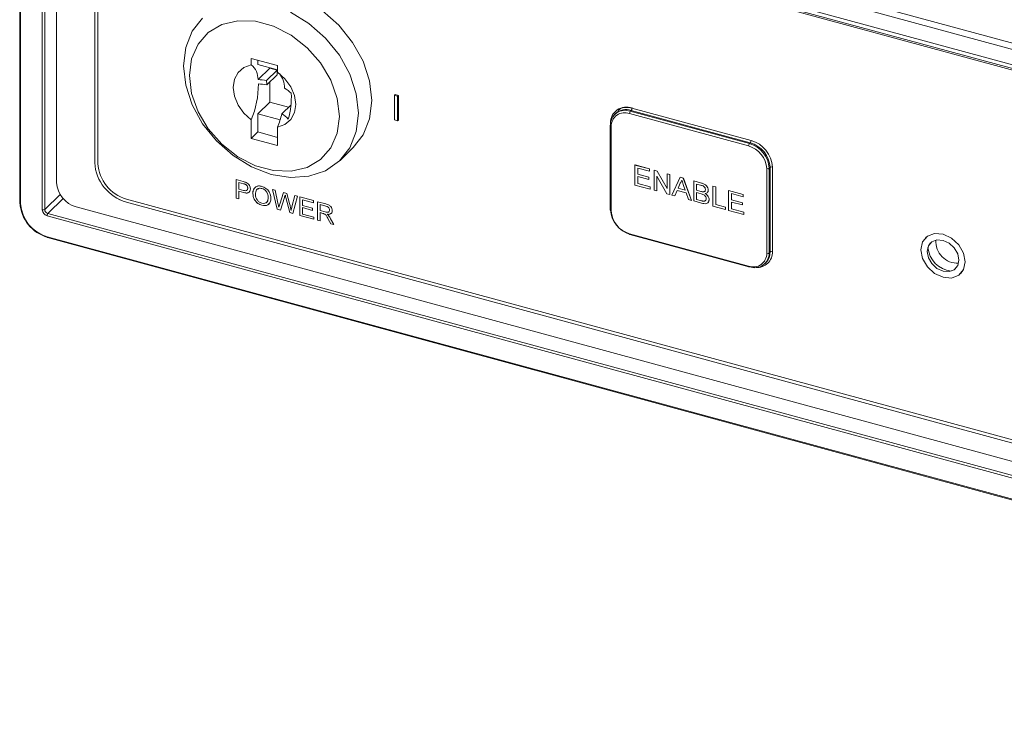
# Model space of a CAD drawing. Units: inches. Extents: x 0.1 to 10.9, y 0 to 8.5.
# Drawn here: x 6.9 to 7.8, y 5.1 to 5.8 of the extents above; entities that cross this region are included whole.
import ezdxf

# ---------------------------------------------------------------- set-up
doc = ezdxf.new("R2010")
doc.units = ezdxf.units.IN
doc.header["$MEASUREMENT"] = 0

msp = doc.modelspace()

# ---------------------------------------------------------------- linework, layer by layer
at = {"color": 7, "linetype": 'Continuous', "lineweight": 15}
for p, q in [((6.92059, 6.29002), (6.92059, 5.59857)), ((6.92147, 6.28926), (6.92147, 5.59781)), ((6.94156, 5.59235), (6.94156, 6.2838)), ((6.94381, 6.28416), (6.94381, 5.59271)), ((6.95487, 6.27198), (6.95487, 5.61768)), ((6.99024, 5.85899), (6.99024, 5.63607)), ((6.99026, 5.85896), (6.99026, 5.63608)), ((6.99319, 5.85465), (6.99319, 5.63526)), ((7.42561, 5.85456), (8.16136, 5.6546)), ((7.43021, 5.85904), (8.16136, 5.66033)), ((8.16038, 5.64057), (7.39994, 5.84724)), ((7.40401, 5.84127), (8.15222, 5.63792)), ((7.40509, 5.84233), (8.15331, 5.63898)), ((7.16006, 5.7262), (7.13568, 5.73283)), ((7.13568, 5.73283), (7.13568, 5.72685)), ((7.14181, 5.73116), (7.14181, 5.72715)), ((7.16006, 5.72219), (7.14181, 5.72715)), ((7.15283, 5.72415), (7.15283, 5.72385)), ((7.16006, 5.72023), (7.16006, 5.7262)), ((7.15283, 5.72385), (7.14195, 5.71323)), ((7.1598, 5.72196), (7.14984, 5.71224)), ((7.1598, 5.71767), (7.15009, 5.70819)), ((7.15283, 5.72385), (7.1598, 5.72196)), ((7.1598, 5.72196), (7.1598, 5.71767)), ((7.15283, 5.71087), (7.15283, 5.69219)), ((7.26865, 5.69858), (7.26943, 5.69934)), ((7.2716, 5.69778), (7.26865, 5.69858)), ((7.26865, 5.69858), (7.26865, 5.67572)), ((7.27237, 5.69854), (7.26943, 5.69934)), ((7.2716, 5.69778), (7.27237, 5.69854)), ((7.2716, 5.67492), (7.2716, 5.69778)), ((7.27237, 5.67568), (7.27237, 5.69854)), ((7.15283, 5.69219), (7.14181, 5.68143)), ((7.15283, 5.69219), (7.17012, 5.6875)), ((7.17256, 5.68988), (7.16403, 5.68155)), ((7.14181, 5.68143), (7.14181, 5.66456)), ((7.14181, 5.68143), (7.16243, 5.67583)), ((7.47387, 5.68161), (7.4731, 5.68085)), ((7.59742, 5.65157), (7.48687, 5.68162)), ((7.48765, 5.6838), (7.48843, 5.68456)), ((7.48765, 5.6838), (7.5982, 5.65376)), ((7.59898, 5.65452), (7.48843, 5.68456)), ((7.4892, 5.68675), (7.59976, 5.6567)), ((7.13568, 5.67581), (7.13568, 5.65858)), ((7.26865, 5.67572), (7.2716, 5.67492)), ((7.2716, 5.67492), (7.27237, 5.67568)), ((7.46903, 5.67055), (7.46903, 5.59198)), ((7.46992, 5.66979), (7.46992, 5.59122)), ((7.14181, 5.66456), (7.13568, 5.65858)), ((7.14181, 5.66456), (7.16006, 5.6596)), ((7.16006, 5.65196), (7.16006, 5.66918)), ((7.13568, 5.65858), (7.16006, 5.65196)), ((7.5982, 5.65376), (7.59898, 5.65452)), ((7.21816, 5.63825), (7.23041, 5.65021)), ((6.99026, 5.63608), (6.99024, 5.63607)), ((7.49201, 5.63391), (7.49203, 5.63393)), ((7.49201, 5.61534), (7.49201, 5.63391)), ((7.49201, 5.63391), (7.50553, 5.63024)), ((7.49203, 5.63393), (7.50554, 5.63025)), ((7.50553, 5.6281), (7.49472, 5.63103)), ((7.49472, 5.63103), (7.49472, 5.62532)), ((7.49472, 5.62532), (7.49473, 5.62533)), ((7.49472, 5.62532), (7.50479, 5.62258)), ((7.49473, 5.63103), (7.49473, 5.62533)), ((7.49473, 5.62533), (7.5048, 5.6226)), ((7.50553, 5.63024), (7.50554, 5.63025)), ((7.50553, 5.63024), (7.50553, 5.6281)), ((7.50553, 5.6281), (7.50554, 5.62811)), ((7.50554, 5.63025), (7.50554, 5.62811)), ((7.5097, 5.6291), (7.50972, 5.62912)), ((7.5097, 5.61053), (7.5097, 5.6291)), ((7.5097, 5.6291), (7.51256, 5.62833)), ((7.50972, 5.62912), (7.51257, 5.62834)), ((7.52159, 5.6073), (7.5124, 5.62366)), ((7.5124, 5.62366), (7.5124, 5.6098)), ((7.51242, 5.62363), (7.51242, 5.60981)), ((7.51256, 5.62833), (7.51257, 5.62834)), ((7.51256, 5.62833), (7.52174, 5.61197)), ((7.51257, 5.62834), (7.52174, 5.61202)), ((7.52174, 5.62583), (7.52176, 5.62585)), ((7.52174, 5.61197), (7.52174, 5.62583)), ((7.52174, 5.62583), (7.52444, 5.6251)), ((7.52176, 5.62585), (7.52446, 5.62511)), ((7.52444, 5.6251), (7.52446, 5.62511)), ((7.52444, 5.6251), (7.52444, 5.60653)), ((7.52446, 5.62511), (7.52446, 5.60654)), ((7.61437, 5.55196), (7.61437, 5.63053)), ((7.61663, 5.63089), (7.6174, 5.63165)), ((7.61663, 5.63089), (7.61663, 5.55232)), ((7.6174, 5.55308), (7.6174, 5.63165)), ((7.61966, 5.63201), (7.61966, 5.55344)), ((7.12168, 5.62034), (7.12818, 5.61858)), ((7.12168, 5.6032), (7.12168, 5.62034)), ((7.1217, 5.60322), (7.1217, 5.62034)), ((7.12419, 5.6177), (7.12418, 5.61769)), ((7.1284, 5.61654), (7.12418, 5.61769)), ((7.12418, 5.61769), (7.12418, 5.61153)), ((7.12842, 5.61656), (7.12419, 5.6177)), ((7.12842, 5.61656), (7.1284, 5.61654)), ((7.13045, 5.61585), (7.13044, 5.61584)), ((7.50602, 5.61153), (7.49201, 5.61534)), ((7.50479, 5.62044), (7.49472, 5.62318)), ((7.49472, 5.62318), (7.49472, 5.61675)), ((7.49472, 5.61675), (7.49473, 5.61676)), ((7.49472, 5.61675), (7.50602, 5.61368)), ((7.49473, 5.62317), (7.49473, 5.61676)), ((7.49473, 5.61676), (7.50603, 5.61369)), ((7.50479, 5.62258), (7.5048, 5.6226)), ((7.50479, 5.62258), (7.50479, 5.62044)), ((7.50479, 5.62044), (7.5048, 5.62045)), ((7.5048, 5.6226), (7.5048, 5.62045)), ((7.52624, 5.60604), (7.53385, 5.62254)), ((7.53407, 5.61691), (7.5321, 5.6123)), ((7.53408, 5.61692), (7.53212, 5.61232)), ((7.53385, 5.62254), (7.53387, 5.62256)), ((7.53385, 5.62254), (7.5369, 5.62171)), ((7.53387, 5.62256), (7.53691, 5.62173)), ((7.53407, 5.61691), (7.53408, 5.61692)), ((7.53865, 5.61052), (7.53678, 5.61591)), ((7.5369, 5.62171), (7.53691, 5.62173)), ((7.5369, 5.62171), (7.54451, 5.60107)), ((7.53691, 5.62173), (7.54452, 5.60109)), ((7.54655, 5.61909), (7.54657, 5.6191)), ((7.54655, 5.60052), (7.54655, 5.61909)), ((7.54655, 5.61909), (7.55373, 5.61714)), ((7.54657, 5.6191), (7.55374, 5.61715)), ((7.55291, 5.61522), (7.54926, 5.61621)), ((7.54926, 5.61621), (7.54926, 5.6105)), ((7.54927, 5.61621), (7.54927, 5.61051)), ((7.55373, 5.61714), (7.55374, 5.61715)), ((7.12418, 5.61153), (7.12844, 5.61037)), ((7.12419, 5.60957), (7.12418, 5.60956)), ((7.12418, 5.60956), (7.12418, 5.60252)), ((7.12851, 5.60838), (7.12418, 5.60956)), ((7.12853, 5.60839), (7.12419, 5.60957)), ((7.12853, 5.60839), (7.12851, 5.60838)), ((7.13236, 5.61247), (7.13234, 5.61245)), ((7.13712, 5.60737), (7.1371, 5.60735)), ((7.14553, 5.61212), (7.14552, 5.61211)), ((7.15525, 5.61122), (7.15782, 5.61052)), ((7.1597, 5.59287), (7.15525, 5.61122)), ((7.15972, 5.59288), (7.15527, 5.61122)), ((7.15782, 5.61052), (7.16045, 5.59853)), ((7.16217, 5.59764), (7.16566, 5.60839)), ((7.16218, 5.59766), (7.16567, 5.60839)), ((7.16566, 5.60839), (7.16866, 5.60758)), ((7.16717, 5.60593), (7.16715, 5.60592)), ((7.16866, 5.60758), (7.17119, 5.5983)), ((7.17342, 5.59507), (7.17603, 5.60557)), ((7.17343, 5.59509), (7.17604, 5.60557)), ((7.17603, 5.60557), (7.1786, 5.60487)), ((7.50602, 5.61368), (7.50603, 5.61369)), ((7.50602, 5.61368), (7.50602, 5.61153)), ((7.50602, 5.61153), (7.50603, 5.61155)), ((7.50603, 5.61369), (7.50603, 5.61155)), ((7.5124, 5.6098), (7.5097, 5.61053)), ((7.5124, 5.6098), (7.51242, 5.60981)), ((7.52444, 5.60653), (7.52159, 5.6073)), ((7.52444, 5.60653), (7.52446, 5.60654)), ((7.52911, 5.60526), (7.52624, 5.60604)), ((7.53129, 5.61038), (7.52911, 5.60526)), ((7.52911, 5.60526), (7.52913, 5.60527)), ((7.5313, 5.61038), (7.52913, 5.60527)), ((7.53946, 5.60816), (7.53129, 5.61038)), ((7.5321, 5.6123), (7.53212, 5.61232)), ((7.5321, 5.6123), (7.53865, 5.61052)), ((7.53212, 5.61232), (7.53864, 5.61054)), ((7.54164, 5.60185), (7.53946, 5.60816)), ((7.54926, 5.6105), (7.54927, 5.61051)), ((7.54926, 5.6105), (7.55321, 5.60942)), ((7.55348, 5.60721), (7.54926, 5.60835)), ((7.54926, 5.60835), (7.54926, 5.60192)), ((7.54927, 5.61051), (7.55322, 5.60944)), ((7.54927, 5.60835), (7.54927, 5.60194)), ((7.55321, 5.60942), (7.55322, 5.60944)), ((7.55551, 5.60902), (7.55552, 5.60903)), ((7.56007, 5.6106), (7.56008, 5.61062)), ((7.56424, 5.61428), (7.56426, 5.6143)), ((7.56424, 5.59571), (7.56424, 5.61428)), ((7.56424, 5.61428), (7.56694, 5.61355)), ((7.56426, 5.6143), (7.56696, 5.61356)), ((7.56694, 5.61355), (7.56696, 5.61356)), ((7.56694, 5.61355), (7.56694, 5.59712)), ((7.56696, 5.61356), (7.56696, 5.59713)), ((7.57898, 5.61027), (7.579, 5.61029)), ((7.57898, 5.5917), (7.57898, 5.61027)), ((7.57898, 5.61027), (7.59249, 5.6066)), ((7.579, 5.61029), (7.59251, 5.60662)), ((7.59249, 5.60446), (7.58168, 5.6074)), ((7.58168, 5.6074), (7.58168, 5.60168)), ((7.5817, 5.60739), (7.5817, 5.6017)), ((7.59249, 5.6066), (7.59251, 5.60662)), ((7.59249, 5.6066), (7.59249, 5.60446)), ((7.59251, 5.60662), (7.59251, 5.60447)), ((7.01973, 5.60234), (8.5365, 5.19011)), ((7.01974, 5.5995), (7.01973, 5.59948)), ((7.01973, 5.59948), (8.5365, 5.18725)), ((7.01974, 5.5995), (8.53652, 5.18727)), ((7.1217, 5.60322), (7.12168, 5.6032)), ((7.12418, 5.60252), (7.12168, 5.6032)), ((7.12418, 5.60254), (7.1217, 5.60322)), ((7.14551, 5.59652), (7.14549, 5.59651)), ((7.15141, 5.6037), (7.15139, 5.60369)), ((7.16218, 5.59766), (7.16217, 5.59764)), ((7.16648, 5.60385), (7.16265, 5.59207)), ((7.16772, 5.60381), (7.16771, 5.60379)), ((7.1714, 5.58969), (7.16771, 5.60379)), ((7.17142, 5.5897), (7.16772, 5.60381)), ((7.1786, 5.60487), (7.17415, 5.58894)), ((7.18087, 5.60426), (7.19334, 5.60087)), ((7.18087, 5.58711), (7.18087, 5.60426)), ((7.18089, 5.58713), (7.18089, 5.60425)), ((7.18338, 5.60162), (7.18337, 5.6016)), ((7.18337, 5.6016), (7.18337, 5.59633)), ((7.19334, 5.59889), (7.18337, 5.6016)), ((7.18337, 5.59633), (7.19266, 5.5938)), ((7.19334, 5.59891), (7.18338, 5.60162)), ((7.19334, 5.60087), (7.19334, 5.59889)), ((7.1972, 5.59982), (7.20487, 5.59773)), ((7.1972, 5.58268), (7.1972, 5.59982)), ((7.19721, 5.58269), (7.19721, 5.59982)), ((7.19971, 5.59718), (7.19969, 5.59716)), ((7.20497, 5.59573), (7.19969, 5.59716)), ((7.19969, 5.59716), (7.19969, 5.59167)), ((7.20498, 5.59575), (7.19971, 5.59718)), ((7.54451, 5.60107), (7.54164, 5.60185)), ((7.54451, 5.60107), (7.54452, 5.60109)), ((7.55375, 5.59856), (7.54655, 5.60052)), ((7.54926, 5.60192), (7.54927, 5.60194)), ((7.54926, 5.60192), (7.55379, 5.60069)), ((7.54927, 5.60194), (7.5538, 5.60071)), ((7.55379, 5.60069), (7.5538, 5.60071)), ((7.55543, 5.60034), (7.55544, 5.60035)), ((7.5608, 5.60196), (7.56082, 5.60198)), ((7.56694, 5.59712), (7.56696, 5.59713)), ((7.56694, 5.59712), (7.57603, 5.59465)), ((7.56696, 5.59713), (7.57605, 5.59466)), ((7.58168, 5.60168), (7.5817, 5.6017)), ((7.58168, 5.60168), (7.59176, 5.59895)), ((7.59176, 5.5968), (7.58168, 5.59954)), ((7.58168, 5.59954), (7.58168, 5.59311)), ((7.5817, 5.6017), (7.59177, 5.59896)), ((7.5817, 5.59954), (7.5817, 5.59313)), ((7.59176, 5.59895), (7.59177, 5.59896)), ((7.59176, 5.59895), (7.59176, 5.5968)), ((7.59176, 5.5968), (7.59177, 5.59682)), ((7.59177, 5.59896), (7.59177, 5.59682)), ((7.59249, 5.60446), (7.59251, 5.60447)), ((6.94676, 5.58905), (8.59531, 5.14101)), ((6.97315, 5.595), (8.58308, 5.15745)), ((7.15972, 5.59288), (7.1597, 5.59287)), ((7.16265, 5.59207), (7.1597, 5.59287)), ((7.16266, 5.59208), (7.15972, 5.59288)), ((7.16127, 5.59486), (7.16125, 5.59484)), ((7.17142, 5.5897), (7.1714, 5.58969)), ((7.17415, 5.58894), (7.1714, 5.58969)), ((7.17415, 5.58896), (7.17142, 5.5897)), ((7.17261, 5.59178), (7.17259, 5.59176)), ((7.17343, 5.59509), (7.17342, 5.59507)), ((7.18089, 5.58713), (7.18087, 5.58711)), ((7.1938, 5.5836), (7.18087, 5.58711)), ((7.1938, 5.58362), (7.18089, 5.58713)), ((7.18338, 5.59436), (7.18337, 5.59435)), ((7.18337, 5.59435), (7.18337, 5.58841)), ((7.19266, 5.59182), (7.18337, 5.59435)), ((7.18337, 5.58841), (7.1938, 5.58558)), ((7.19266, 5.59184), (7.18338, 5.59436)), ((7.19266, 5.5938), (7.19266, 5.59182)), ((7.19969, 5.59167), (7.20443, 5.59038)), ((7.19971, 5.58971), (7.19969, 5.58969)), ((7.19969, 5.58969), (7.19969, 5.582)), ((7.20225, 5.589), (7.19969, 5.58969)), ((7.20226, 5.58901), (7.19971, 5.58971)), ((7.20226, 5.58901), (7.20225, 5.589)), ((7.20349, 5.5886), (7.20348, 5.58858)), ((7.20498, 5.59575), (7.20497, 5.59573)), ((7.20613, 5.58818), (7.20611, 5.58817)), ((7.20833, 5.59214), (7.20831, 5.59213)), ((7.57603, 5.5925), (7.56424, 5.59571)), ((7.57603, 5.59465), (7.57605, 5.59466)), ((7.57603, 5.59465), (7.57603, 5.5925)), ((7.57603, 5.5925), (7.57605, 5.59252)), ((7.57605, 5.59466), (7.57605, 5.59252)), ((7.59299, 5.5879), (7.57898, 5.5917)), ((7.58168, 5.59311), (7.5817, 5.59313)), ((7.58168, 5.59311), (7.59299, 5.59004)), ((7.5817, 5.59313), (7.593, 5.59006)), ((7.59299, 5.59004), (7.593, 5.59006)), ((7.59299, 5.59004), (7.59299, 5.5879)), ((7.59299, 5.5879), (7.593, 5.58791)), ((7.593, 5.59006), (7.593, 5.58791)), ((8.59454, 5.13882), (6.94598, 5.58686)), ((7.1938, 5.58558), (7.1938, 5.5836)), ((7.19721, 5.58269), (7.1972, 5.58268)), ((7.19969, 5.582), (7.1972, 5.58268)), ((7.19969, 5.58202), (7.19721, 5.58269)), ((7.20721, 5.5836), (7.20719, 5.58358)), ((7.20939, 5.57936), (7.20719, 5.58358)), ((7.20941, 5.57938), (7.20721, 5.5836)), ((7.20935, 5.58411), (7.21225, 5.57859)), ((7.20941, 5.57938), (7.20939, 5.57936)), ((7.21225, 5.57859), (7.20939, 5.57936)), ((7.21224, 5.57861), (7.20941, 5.57938)), ((7.48687, 5.57018), (7.59742, 5.54014)), ((7.48721, 5.56933), (7.59776, 5.53929)), ((6.94598, 5.5674), (8.59454, 5.11936)), ((6.94632, 5.56655), (8.59488, 5.11851)), ((7.76182, 5.56636), (7.76181, 5.56635)), ((7.76647, 5.56158), (7.76647, 5.56158)), ((7.61663, 5.55232), (7.6174, 5.55308)), ((7.61275, 5.54242), (7.61353, 5.54318)), ((7.78975, 5.53773), (7.78976, 5.53773)), ((7.79441, 5.53296), (7.79441, 5.53296))]:
    msp.add_line(p, q, dxfattribs=at)
at = {"color": 1, "linetype": 'Continuous', "lineweight": 15}
for p, q in [((6.94381, 5.59271), (6.95813, 5.60669)), ((6.96092, 5.60287), (6.94676, 5.58905))]:
    msp.add_line(p, q, dxfattribs=at)
at = {"color": 7, "linetype": 'Continuous', "lineweight": 15, "flags": 128}
for points in [[(7.23041, 5.65021), (7.23944, 5.66189), (7.24545, 5.6769), (7.24749, 5.69387), (7.24545, 5.71195), (7.23944, 5.73022), (7.22976, 5.74778), (7.2169, 5.76375), (7.2015, 5.77731), (7.18432, 5.78781), (7.16624, 5.79469), (7.14817, 5.79763), (7.13099, 5.79648), (7.11559, 5.79128), (7.10272, 5.78231), (7.10208, 5.78169)], [(7.17207, 5.77585), (7.18925, 5.76536), (7.20465, 5.75179), (7.21752, 5.73583), (7.22719, 5.71827), (7.2332, 5.69999), (7.23524, 5.68191), (7.2332, 5.66495), (7.22719, 5.64994), (7.21752, 5.63764), (7.20465, 5.62866), (7.18925, 5.62347), (7.17207, 5.62231), (7.15399, 5.62525), (7.13592, 5.63214), (7.11874, 5.64263), (7.10334, 5.6562), (7.09047, 5.67216), (7.08079, 5.68972), (7.07479, 5.708), (7.07275, 5.72608)], [(7.07275, 5.72608), (7.07479, 5.74304), (7.08079, 5.75805), (7.09047, 5.77035)], [(7.07823, 5.71694), (7.08025, 5.70024), (7.08621, 5.68341), (7.09574, 5.66743), (7.10831, 5.65322), (7.12318, 5.64162), (7.13948, 5.6333), (7.15626, 5.62873), (7.17256, 5.6282), (7.18743, 5.63172), (7.2, 5.63909), (7.20953, 5.64989), (7.21549, 5.66349), (7.21751, 5.67909), (7.21549, 5.69579), (7.20953, 5.71262), (7.2, 5.72861), (7.18743, 5.74281), (7.17256, 5.75441), (7.15626, 5.76274), (7.13948, 5.7673), (7.12318, 5.76784), (7.10831, 5.76431), (7.09574, 5.75694), (7.08621, 5.74614), (7.08025, 5.73255), (7.07823, 5.71694)], [(7.13568, 5.67581), (7.12879, 5.68202), (7.12342, 5.68952), (7.12002, 5.6977), (7.11885, 5.7059), (7.12002, 5.71348), (7.12342, 5.71981), (7.12879, 5.72439), (7.13568, 5.72685)], [(7.16006, 5.72023), (7.16695, 5.71401), (7.17232, 5.70652), (7.17572, 5.69834), (7.17689, 5.69013), (7.17572, 5.68256), (7.17232, 5.67623), (7.16695, 5.67165), (7.16006, 5.66918)], [(7.79875, 5.54405), (7.79718, 5.55213), (7.7927, 5.55983), (7.78601, 5.56599), (7.77811, 5.56966), (7.77022, 5.57028), (7.76352, 5.56776), (7.75905, 5.56249), (7.75748, 5.55526), (7.75905, 5.54718), (7.76352, 5.53948), (7.77022, 5.53332), (7.77811, 5.52966), (7.78601, 5.52903), (7.7927, 5.53155), (7.79718, 5.53682), (7.79875, 5.54405)], [(7.79441, 5.53296), (7.79718, 5.53682), (7.79875, 5.54405), (7.79718, 5.55213), (7.79271, 5.55983), (7.78601, 5.56599), (7.77811, 5.56966), (7.77022, 5.57028), (7.76352, 5.56777), (7.76182, 5.56636)], [(7.79285, 5.54565), (7.79173, 5.55142), (7.78854, 5.55692), (7.78375, 5.56132), (7.77811, 5.56394), (7.77247, 5.56439), (7.76769, 5.56259), (7.76449, 5.55882), (7.76337, 5.55366), (7.76449, 5.54789), (7.76769, 5.54239), (7.77247, 5.53799), (7.77811, 5.53537), (7.78375, 5.53492), (7.78854, 5.53672), (7.79173, 5.54049), (7.79285, 5.54565)], [(7.76647, 5.56158), (7.7645, 5.55883), (7.76337, 5.55366), (7.7645, 5.54789), (7.76769, 5.54239), (7.77247, 5.53799), (7.77811, 5.53537), (7.78375, 5.53493), (7.78854, 5.53672), (7.78976, 5.53773)]]:
    msp.add_lwpolyline(points, dxfattribs=at)
at = {"color": 7, "linetype": 'Continuous', "lineweight": 15}
for centre, radius, start, end in [((7.12482, 5.7136), 0.01713, 358.74109, 50.65718), ((7.14564, 5.7058), 0.02081, 358.72062, 39.01402), ((7.05431, 5.70904), 0.0879, 337.785, 0.09912), ((7.13676, 5.63981), 0.0736, 79.76589, 85.9595), ((7.13678, 5.63497), 0.07443, 79.70466, 85.82109), ((7.097, 5.707), 0.0531, 1.29132, 5.66574), ((7.15298, 5.68077), 0.02801, 45.11689, 61.26505), ((7.10435, 5.69642), 0.06852, 343.0156, 3.5174), ((7.48393, 5.67311), 0.01463, 68.8623, 180.92226), ((7.07245, 5.70416), 0.09433, 338.23605, 346.13483), ((7.15319, 5.66336), 0.02118, 37.9972, 59.20935), ((7.48276, 5.67117), 0.01354, 68.8623, 180.92226), ((7.48238, 5.66999), 0.01246, 68.8623, 180.92226), ((7.48367, 5.67065), 0.0147, 71.12277, 131.78725), ((7.49028, 5.68164), 0.00341, 140.51294, 180.34344), ((7.4858, 5.68673), 0.00341, 320.51294, 0.34344), ((7.46958, 5.67053), 0.000553, 130.64064, 177.99746), ((7.60083, 5.65159), 0.00341, 140.51294, 180.34344), ((7.59114, 5.62916), 0.02328, 3.39156, 74.33381), ((7.59137, 5.6294), 0.0253, 3.39156, 74.33381), ((7.59635, 5.65668), 0.00341, 320.51294, 0.34344), ((7.59215, 5.63015), 0.0253, 3.39156, 74.33381), ((7.59238, 5.63039), 0.02733, 3.39156, 74.33381), ((7.03066, 5.63846), 0.04048, 183.39156, 254.33381), ((7.03067, 5.63848), 0.04048, 183.39156, 254.33381), ((7.02956, 5.63742), 0.03643, 183.39156, 254.33381), ((7.61514, 5.63299), 0.00257, 252.69603, 305.39891), ((7.61889, 5.62956), 0.00257, 72.69603, 125.39891), ((6.97992, 5.61916), 0.0251, 183.39156, 254.33381), ((6.95639, 5.60108), 0.03568, 183.39156, 254.33381), ((6.95507, 5.5998), 0.03365, 183.39156, 254.33381), ((6.94232, 5.5948), 0.00257, 252.69603, 305.39891), ((6.94762, 5.59271), 0.00607, 183.39156, 254.33381), ((6.94785, 5.59295), 0.00405, 183.39156, 254.33381), ((6.94939, 5.58688), 0.00341, 140.51294, 180.34344), ((7.49448, 5.59388), 0.0253, 183.39156, 254.33381), ((7.49316, 5.5926), 0.02328, 183.39156, 254.33381), ((7.7918, 5.56302), 0.02033, 176.60733, 272.00273), ((7.60192, 5.55176), 0.01246, 248.8623, 0.92226), ((7.60308, 5.5521), 0.01354, 248.8623, 0.92226), ((7.60396, 5.55263), 0.01345, 315.35447, 1.91129), ((7.61514, 5.55441), 0.00257, 252.69603, 305.39891), ((7.61889, 5.55098), 0.00257, 72.69603, 125.39891), ((7.78877, 5.56006), 0.02497, 186.04955, 262.56051), ((7.59784, 5.53973), 0.000451, 260.73183, 323.96753)]:
    msp.add_arc(centre, radius, start, end, dxfattribs=at)
at = {"color": 1, "linetype": 'Continuous', "lineweight": 15}
for centre, radius, start, end in [((7.47, 5.67078), 0.000992, 193.41004, 265.587), ((6.92155, 5.5988), 0.000992, 193.41004, 265.587), ((7.47, 5.59221), 0.000992, 193.41004, 265.587), ((7.48771, 5.57003), 0.000851, 169.35156, 234.37442), ((6.94677, 5.56722), 0.000805, 167.23483, 236.49115), ((7.60552, 5.55293), 0.01414, 265.5851, 2.0622), ((7.59826, 5.53998), 0.000851, 169.35156, 234.37442)]:
    msp.add_arc(centre, radius, start, end, dxfattribs=at)
at = {"color": 7, "linetype": 'Continuous', "lineweight": 15}
for points, knots in [([(7.48995, 5.68666), (7.48849, 5.68695), (7.4846, 5.68773), (7.47956, 5.6872), (7.4771, 5.68519), (7.47633, 5.68457)], [0, 0, 0, 0, 0.29308, 0.780334, 1, 1, 1, 1]), ([(7.12818, 5.61858), (7.12867, 5.61844), (7.12955, 5.6182), (7.13042, 5.61786), (7.1308, 5.6177)], [0, 0, 0, 0, 0.560101, 1, 1, 1, 1]), ([(7.13044, 5.61584), (7.13006, 5.61599), (7.12938, 5.61628), (7.1287, 5.61646), (7.1284, 5.61654)], [0, 0, 0, 0, 0.5595849, 1, 1, 1, 1]), ([(7.13045, 5.61585), (7.13008, 5.61601), (7.1294, 5.61629), (7.12872, 5.61647), (7.12842, 5.61656)], [0, 0, 0, 0, 0.5595849, 1, 1, 1, 1]), ([(7.13234, 5.61245), (7.13232, 5.6128), (7.13227, 5.6135), (7.13184, 5.61449), (7.13121, 5.61532), (7.1307, 5.61566), (7.13044, 5.61584)], [0, 0, 0, 0, 0.280261, 0.560078, 0.78015, 1, 1, 1, 1]), ([(7.13236, 5.61247), (7.13233, 5.61281), (7.13229, 5.61351), (7.13185, 5.6145), (7.13123, 5.61533), (7.13071, 5.61568), (7.13045, 5.61585)], [0, 0, 0, 0, 0.280261, 0.560078, 0.78015, 1, 1, 1, 1]), ([(7.1308, 5.6177), (7.13144, 5.61738), (7.13272, 5.61673), (7.13404, 5.61505), (7.13473, 5.61336), (7.1348, 5.61235), (7.13484, 5.61184)], [0, 0, 0, 0, 0.280013, 0.55891, 0.779396, 1, 1, 1, 1]), ([(7.1371, 5.60735), (7.13719, 5.60862), (7.13736, 5.61114), (7.13943, 5.61369), (7.14238, 5.61469), (7.14446, 5.61429), (7.1455, 5.61409)], [0, 0, 0, 0, 0.28057, 0.559575, 0.779561, 1, 1, 1, 1]), ([(7.53538, 5.61998), (7.53519, 5.61937), (7.53487, 5.61828), (7.53431, 5.61733), (7.53407, 5.61691)], [0, 0, 0, 0, 0.559915, 1, 1, 1, 1]), ([(7.53539, 5.62), (7.53521, 5.61939), (7.53488, 5.61829), (7.53433, 5.61734), (7.53408, 5.61692)], [0, 0, 0, 0, 0.559915, 1, 1, 1, 1]), ([(7.53678, 5.61591), (7.53652, 5.61667), (7.53605, 5.61803), (7.53558, 5.61939), (7.53538, 5.61998)], [0, 0, 0, 0, 0.560002, 1, 1, 1, 1]), ([(7.55736, 5.61111), (7.55731, 5.61163), (7.55722, 5.61241), (7.55663, 5.61342), (7.55533, 5.61465), (7.55398, 5.61497), (7.55291, 5.61522)], [0, 0, 0, 0, 0.249512, 0.375019, 0.500244, 1, 1, 1, 1]), ([(7.55373, 5.61714), (7.55458, 5.61688), (7.55627, 5.61637), (7.55849, 5.61474), (7.5598, 5.6126), (7.55998, 5.61127), (7.56007, 5.6106)], [0, 0, 0, 0, 0.281116, 0.560026, 0.780112, 1, 1, 1, 1]), ([(7.55374, 5.61715), (7.55459, 5.6169), (7.55629, 5.61638), (7.5585, 5.61476), (7.55982, 5.61262), (7.55999, 5.61128), (7.56008, 5.61062)], [0, 0, 0, 0, 0.281116, 0.560026, 0.780112, 1, 1, 1, 1]), ([(7.12844, 5.61037), (7.12899, 5.61025), (7.13006, 5.60999), (7.13152, 5.61021), (7.13225, 5.61123), (7.13231, 5.61204), (7.13234, 5.61245)], [0, 0, 0, 0, 0.2814007, 0.5597529, 0.7793558, 1, 1, 1, 1]), ([(7.13484, 5.61184), (7.13474, 5.61101), (7.13455, 5.60935), (7.1323, 5.60749), (7.12995, 5.60804), (7.12851, 5.60838)], [0, 0, 0, 0, 0.280751, 0.559708, 1, 1, 1, 1]), ([(7.13311, 5.60853), (7.13293, 5.60837), (7.13189, 5.60739), (7.13006, 5.60794), (7.12853, 5.60839)], [0, 0, 0, 0, 0.1649652, 1, 1, 1, 1]), ([(7.1319, 5.61094), (7.132, 5.61105), (7.13234, 5.61144), (7.13235, 5.61204), (7.13236, 5.61247)], [0, 0, 0, 0, 0.289906, 1, 1, 1, 1]), ([(7.13712, 5.60737), (7.1371, 5.60871), (7.13707, 5.6103), (7.13796, 5.6113), (7.13809, 5.61146)], [0, 0, 0, 0, 0.848169, 1, 1, 1, 1]), ([(7.14549, 5.59651), (7.14422, 5.597), (7.14166, 5.59798), (7.13883, 5.60109), (7.13737, 5.60438), (7.13719, 5.60636), (7.1371, 5.60735)], [0, 0, 0, 0, 0.2796, 0.558765, 0.77931, 1, 1, 1, 1]), ([(7.14551, 5.59652), (7.14423, 5.59701), (7.14168, 5.59799), (7.13885, 5.6011), (7.13738, 5.60439), (7.13721, 5.60638), (7.13712, 5.60737)], [0, 0, 0, 0, 0.2796, 0.558765, 0.77931, 1, 1, 1, 1]), ([(7.14552, 5.61211), (7.14453, 5.61225), (7.14254, 5.61253), (7.13982, 5.61068), (7.13968, 5.60818), (7.1396, 5.60665)], [0, 0, 0, 0, 0.280128, 0.559653, 1, 1, 1, 1]), ([(7.1396, 5.60665), (7.13966, 5.60572), (7.13978, 5.60385), (7.1412, 5.60123), (7.14326, 5.5993), (7.14474, 5.59876), (7.14548, 5.59849)], [0, 0, 0, 0, 0.280657, 0.559885, 0.779849, 1, 1, 1, 1]), ([(7.14553, 5.61212), (7.1445, 5.61232), (7.14294, 5.61261), (7.14193, 5.61179), (7.1416, 5.61151)], [0, 0, 0, 0, 0.664985, 1, 1, 1, 1]), ([(7.1455, 5.61409), (7.14681, 5.61359), (7.14941, 5.61258), (7.15227, 5.60938), (7.15368, 5.60602), (7.15382, 5.604), (7.15388, 5.60299)], [0, 0, 0, 0, 0.279564, 0.558584, 0.779087, 1, 1, 1, 1]), ([(7.15139, 5.60369), (7.15133, 5.60464), (7.15121, 5.60654), (7.14988, 5.60926), (7.14779, 5.61126), (7.14628, 5.61182), (7.14552, 5.61211)], [0, 0, 0, 0, 0.280797, 0.560068, 0.779984, 1, 1, 1, 1]), ([(7.15141, 5.6037), (7.15135, 5.60466), (7.15122, 5.60655), (7.1499, 5.60928), (7.14781, 5.61127), (7.14629, 5.61184), (7.14553, 5.61212)], [0, 0, 0, 0, 0.280797, 0.560068, 0.779984, 1, 1, 1, 1]), ([(7.16715, 5.60592), (7.16703, 5.60553), (7.1668, 5.60484), (7.16658, 5.60415), (7.16648, 5.60385)], [0, 0, 0, 0, 0.559999, 1, 1, 1, 1]), ([(7.16771, 5.60379), (7.1676, 5.60419), (7.16742, 5.6049), (7.16723, 5.6056), (7.16715, 5.60592)], [0, 0, 0, 0, 0.560007, 1, 1, 1, 1]), ([(7.16772, 5.60381), (7.16762, 5.6042), (7.16743, 5.60491), (7.16725, 5.60562), (7.16717, 5.60593)], [0, 0, 0, 0, 0.560007, 1, 1, 1, 1]), ([(7.55321, 5.60942), (7.55364, 5.6093), (7.55442, 5.60909), (7.55518, 5.60904), (7.55551, 5.60902)], [0, 0, 0, 0, 0.560393, 1, 1, 1, 1]), ([(7.55322, 5.60944), (7.55366, 5.60932), (7.55443, 5.60911), (7.55519, 5.60906), (7.55552, 5.60903)], [0, 0, 0, 0, 0.560393, 1, 1, 1, 1]), ([(7.5581, 5.60274), (7.55804, 5.60328), (7.55795, 5.6041), (7.55733, 5.60516), (7.55603, 5.6065), (7.55461, 5.60689), (7.55348, 5.60721)], [0, 0, 0, 0, 0.249802, 0.375546, 0.501154, 1, 1, 1, 1]), ([(7.55551, 5.60902), (7.55581, 5.60905), (7.55643, 5.60913), (7.55722, 5.60981), (7.55731, 5.61062), (7.55736, 5.61111)], [0, 0, 0, 0, 0.280869, 0.561063, 1, 1, 1, 1]), ([(7.55552, 5.60903), (7.55585, 5.60905), (7.55628, 5.60907), (7.55656, 5.60934), (7.55663, 5.60941)], [0, 0, 0, 0, 0.737473, 1, 1, 1, 1]), ([(7.56007, 5.6106), (7.56001, 5.61014), (7.5599, 5.60921), (7.55898, 5.60793), (7.55787, 5.60759), (7.55719, 5.60739)], [0, 0, 0, 0, 0.280336, 0.5608, 1, 1, 1, 1]), ([(7.55719, 5.60739), (7.55775, 5.60704), (7.55886, 5.60635), (7.56004, 5.60486), (7.56071, 5.60334), (7.56077, 5.60242), (7.5608, 5.60196)], [0, 0, 0, 0, 0.280211, 0.55967, 0.779709, 1, 1, 1, 1]), ([(7.55721, 5.6074), (7.55776, 5.60706), (7.55888, 5.60636), (7.56005, 5.60488), (7.56072, 5.60335), (7.56079, 5.60244), (7.56082, 5.60198)], [0, 0, 0, 0, 0.280211, 0.55967, 0.779709, 1, 1, 1, 1]), ([(7.56008, 5.61062), (7.56004, 5.61014), (7.55998, 5.60935), (7.55952, 5.60882), (7.55934, 5.6086)], [0, 0, 0, 0, 0.6078903, 1, 1, 1, 1]), ([(7.14548, 5.59849), (7.14645, 5.59835), (7.14839, 5.59806), (7.1504, 5.59947), (7.15128, 5.60151), (7.15135, 5.60296), (7.15139, 5.60369)], [0, 0, 0, 0, 0.2791, 0.558192, 0.778806, 1, 1, 1, 1]), ([(7.15388, 5.60299), (7.15377, 5.60177), (7.15355, 5.59932), (7.15149, 5.59683), (7.14854, 5.59597), (7.14651, 5.59633), (7.14549, 5.59651)], [0, 0, 0, 0, 0.280353, 0.559502, 0.779635, 1, 1, 1, 1]), ([(7.15293, 5.59911), (7.15241, 5.5983), (7.15141, 5.59674), (7.14854, 5.596), (7.14652, 5.59635), (7.14551, 5.59652)], [0, 0, 0, 0, 0.3495888, 0.6746234, 1, 1, 1, 1]), ([(7.14939, 5.59912), (7.14974, 5.59931), (7.15068, 5.5998), (7.15128, 5.60156), (7.15136, 5.60299), (7.15141, 5.6037)], [0, 0, 0, 0, 0.227638, 0.613313, 1, 1, 1, 1]), ([(7.16045, 5.59853), (7.1606, 5.59785), (7.16087, 5.59661), (7.16114, 5.59538), (7.16125, 5.59484)], [0, 0, 0, 0, 0.56, 1, 1, 1, 1]), ([(7.16125, 5.59484), (7.16143, 5.59536), (7.16173, 5.5963), (7.16203, 5.59723), (7.16217, 5.59764)], [0, 0, 0, 0, 0.560001, 1, 1, 1, 1]), ([(7.16127, 5.59486), (7.16144, 5.59538), (7.16174, 5.59631), (7.16205, 5.59725), (7.16218, 5.59766)], [0, 0, 0, 0, 0.560001, 1, 1, 1, 1]), ([(7.17119, 5.5983), (7.17148, 5.59708), (7.172, 5.5949), (7.17241, 5.59272), (7.17259, 5.59176)], [0, 0, 0, 0, 0.559998, 1, 1, 1, 1]), ([(7.20487, 5.59773), (7.20569, 5.5975), (7.20731, 5.59705), (7.20949, 5.59552), (7.21061, 5.59341), (7.21074, 5.59214), (7.21081, 5.5915)], [0, 0, 0, 0, 0.281671, 0.559202, 0.779411, 1, 1, 1, 1]), ([(7.5608, 5.60196), (7.56074, 5.60137), (7.56062, 5.60017), (7.55969, 5.59877), (7.55746, 5.59769), (7.55528, 5.5982), (7.55375, 5.59856)], [0, 0, 0, 0, 0.1871427, 0.3743187, 0.5607862, 1, 1, 1, 1]), ([(7.55379, 5.60069), (7.5541, 5.60061), (7.55464, 5.60046), (7.55519, 5.60037), (7.55543, 5.60034)], [0, 0, 0, 0, 0.560099, 1, 1, 1, 1]), ([(7.5538, 5.60071), (7.55411, 5.60062), (7.55466, 5.60047), (7.5552, 5.60039), (7.55544, 5.60035)], [0, 0, 0, 0, 0.560099, 1, 1, 1, 1]), ([(7.55543, 5.60034), (7.55585, 5.60032), (7.55669, 5.6003), (7.55758, 5.6009), (7.55804, 5.60177), (7.55808, 5.60241), (7.5581, 5.60274)], [0, 0, 0, 0, 0.2802899, 0.5590179, 0.7794024, 1, 1, 1, 1]), ([(7.55544, 5.60035), (7.55588, 5.60032), (7.55655, 5.60027), (7.55701, 5.60063), (7.55717, 5.60076)], [0, 0, 0, 0, 0.647034, 1, 1, 1, 1]), ([(7.56082, 5.60198), (7.56078, 5.60137), (7.56072, 5.6004), (7.56018, 5.59972), (7.55999, 5.59947)], [0, 0, 0, 0, 0.634019, 1, 1, 1, 1]), ([(7.17259, 5.59176), (7.17275, 5.59238), (7.17302, 5.59348), (7.1733, 5.59459), (7.17342, 5.59507)], [0, 0, 0, 0, 0.559999, 1, 1, 1, 1]), ([(7.17261, 5.59178), (7.17276, 5.59239), (7.17304, 5.5935), (7.17331, 5.5946), (7.17343, 5.59509)], [0, 0, 0, 0, 0.559999, 1, 1, 1, 1]), ([(7.20348, 5.58858), (7.20325, 5.58867), (7.20284, 5.58884), (7.20243, 5.58895), (7.20225, 5.589)], [0, 0, 0, 0, 0.559853, 1, 1, 1, 1]), ([(7.20349, 5.5886), (7.20326, 5.58869), (7.20286, 5.58885), (7.20244, 5.58896), (7.20226, 5.58901)], [0, 0, 0, 0, 0.559853, 1, 1, 1, 1]), ([(7.20719, 5.58358), (7.20686, 5.58421), (7.20631, 5.58524), (7.20547, 5.58664), (7.20466, 5.58782), (7.20387, 5.58833), (7.20348, 5.58858)], [0, 0, 0, 0, 0.340601, 0.560969, 0.780774, 1, 1, 1, 1]), ([(7.20721, 5.5836), (7.20687, 5.58422), (7.20632, 5.58525), (7.20549, 5.58665), (7.20467, 5.58783), (7.20389, 5.58834), (7.20349, 5.5886)], [0, 0, 0, 0, 0.340601, 0.560969, 0.780774, 1, 1, 1, 1]), ([(7.20443, 5.59038), (7.20495, 5.59025), (7.20597, 5.58999), (7.20739, 5.59009), (7.20817, 5.59099), (7.20827, 5.59175), (7.20831, 5.59213)], [0, 0, 0, 0, 0.281563, 0.560238, 0.779872, 1, 1, 1, 1]), ([(7.20831, 5.59213), (7.20826, 5.59259), (7.20815, 5.59351), (7.20692, 5.59508), (7.20571, 5.59549), (7.20497, 5.59573)], [0, 0, 0, 0, 0.280406, 0.559981, 1, 1, 1, 1]), ([(7.20833, 5.59214), (7.20827, 5.5926), (7.20816, 5.59353), (7.20693, 5.5951), (7.20572, 5.5955), (7.20498, 5.59575)], [0, 0, 0, 0, 0.280406, 0.559981, 1, 1, 1, 1]), ([(7.21081, 5.5915), (7.21073, 5.59085), (7.21059, 5.58955), (7.20896, 5.58802), (7.20719, 5.58811), (7.20611, 5.58817)], [0, 0, 0, 0, 0.280517, 0.560502, 1, 1, 1, 1]), ([(7.20611, 5.58817), (7.20639, 5.58796), (7.20688, 5.58759), (7.2073, 5.58714), (7.20749, 5.58695)], [0, 0, 0, 0, 0.5601201, 1, 1, 1, 1]), ([(7.20946, 5.58876), (7.20936, 5.58866), (7.20862, 5.58787), (7.20728, 5.58804), (7.20613, 5.58818)], [0, 0, 0, 0, 0.137711, 1, 1, 1, 1]), ([(7.2079, 5.59084), (7.20797, 5.59091), (7.20829, 5.59122), (7.20831, 5.59174), (7.20833, 5.59214)], [0, 0, 0, 0, 0.219139, 1, 1, 1, 1]), ([(7.20749, 5.58695), (7.20788, 5.58644), (7.20859, 5.58553), (7.20912, 5.58454), (7.20935, 5.58411)], [0, 0, 0, 0, 0.559794, 1, 1, 1, 1])]:
    msp.add_open_spline(points, degree=3, knots=knots, dxfattribs=at)

doc.saveas('drawing.dxf')
